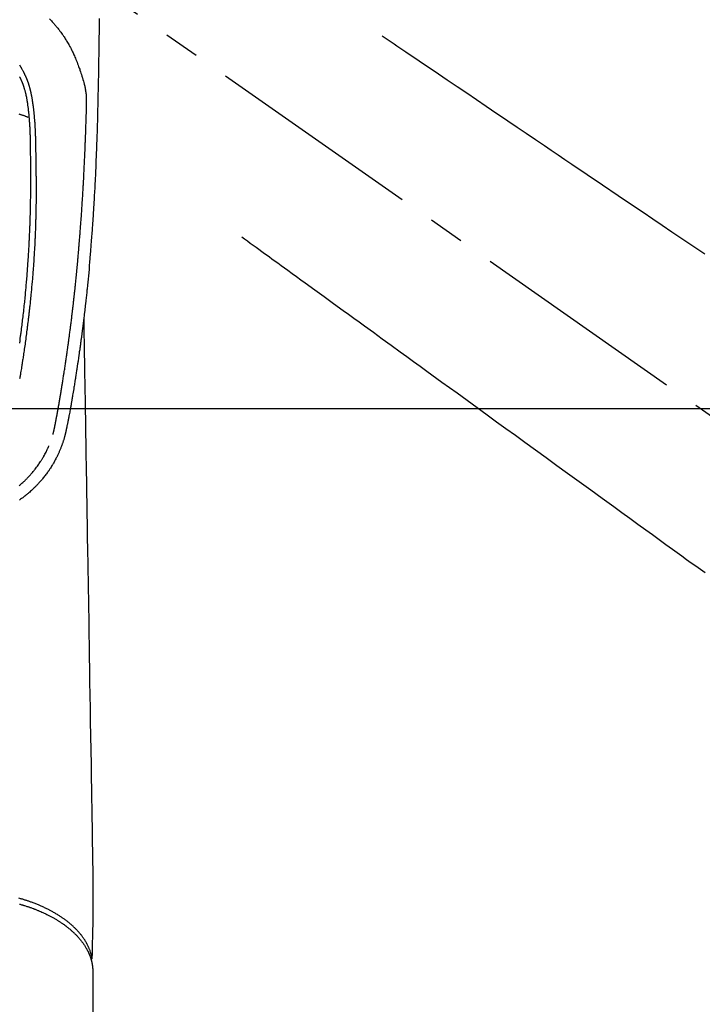
# Model space of a CAD drawing. Extents: x 0 to 26473, y -6 to 8864.
# Drawn here: x 2601 to 2719, y 7098 to 7269 of the extents above; entities that cross this region are included whole.
import ezdxf

# ---------------------------------------------------------------- set-up
doc = ezdxf.new("R2010")
doc.units = 0
doc.header["$LTSCALE"] = 50
doc.header["$MEASUREMENT"] = 0
doc.linetypes.add('CENTER2', pattern=[1.125, 0.75, -0.125, 0.125, -0.125])
doc.linetypes.add('HIDDEN', pattern=[0.375, 0.25, -0.125])
doc.layers.add('150-機器', color=8, linetype='CONTINUOUS')

# ---------------------------------------------------------------- blocks, each defined once
blk = doc.blocks.new('F402_H')
at = {"layer": '150-機器', "color": 13, "linetype": 'CENTER2'}
blk.add_line((0, 0), (244.02, -170.86), dxfattribs=at)
at = {"layer": '150-機器', "color": 13, "linetype": 'Continuous'}
blk.add_line((22.94, -188.14), (22.94, -261.81), dxfattribs=at)
for points in [[(24.05, -22.27), (24.05, -22.7), (24.04, -23.13), (24.03, -23.55), (24.03, -23.96), (24.02, -24.38), (24.02, -24.79), (24.01, -25.53), (24, -26.27), (23.99, -27.01), (23.97, -27.75), (23.97, -28.11), (23.96, -28.47), (23.96, -28.83), (23.95, -29.19), (23.94, -29.77), (23.93, -30.34), (23.92, -30.91), (23.91, -31.49), (23.91, -31.97), (23.9, -32.45), (23.89, -32.92), (23.88, -33.4), (23.87, -33.89), (23.86, -34.37), (23.85, -34.85), (23.84, -35.33), (23.82, -36.03), (23.81, -36.74), (23.79, -37.44), (23.77, -38.14), (23.77, -38.33), (23.77, -38.51), (23.76, -38.7), (23.76, -38.89), (23.75, -39.14), (23.75, -39.4), (23.74, -39.66), (23.73, -39.92), (23.73, -40.25), (23.72, -40.59), (23.71, -40.93), (23.69, -41.26), (23.68, -41.7), (23.67, -42.13), (23.65, -42.56), (23.64, -42.99), (23.62, -43.51), (23.6, -44.04), (23.58, -44.56), (23.56, -45.08), (23.54, -45.71), (23.52, -46.33), (23.49, -46.95), (23.47, -47.57), (23.45, -47.96), (23.44, -48.34), (23.42, -48.73), (23.4, -49.11), (23.38, -49.59), (23.36, -50.08), (23.33, -50.56), (23.31, -51.04), (23.27, -51.75), (23.23, -52.46), (23.19, -53.18), (23.15, -53.89), (23.13, -54.18), (23.12, -54.47), (23.1, -54.76), (23.08, -55.06), (23.05, -55.58), (23.02, -56.1), (22.98, -56.62), (22.95, -57.15), (22.92, -57.53), (22.89, -57.91), (22.87, -58.3), (22.84, -58.68), (22.82, -58.97), (22.8, -59.26), (22.78, -59.55), (22.75, -59.84), (22.73, -60.17), (22.7, -60.5), (22.68, -60.84), (22.65, -61.17), (22.62, -61.61), (22.58, -62.04), (22.55, -62.47), (22.51, -62.9), (22.48, -63.19), (22.46, -63.48), (22.43, -63.76), (22.41, -64.05), (22.36, -64.68), (22.32, -65.3), (22.28, -65.93), (22.23, -66.56), (22.18, -67.1), (22.13, -67.64), (22.07, -68.17), (22.01, -68.71), (21.99, -68.93), (21.97, -69.15), (21.95, -69.38), (21.92, -69.6), (21.9, -69.84), (21.87, -70.08), (21.85, -70.32), (21.82, -70.56), (21.79, -70.8), (21.77, -71.04), (21.74, -71.27), (21.71, -71.51), (21.63, -72.29), (21.54, -73.06), (21.45, -73.84), (21.35, -74.61), (21.33, -74.77), (21.31, -74.93), (21.29, -75.1), (21.27, -75.26), (21.26, -75.36), (21.25, -75.47), (21.23, -75.57), (21.22, -75.68), (21.21, -75.79), (21.19, -75.9), (21.18, -76.01), (21.16, -76.12), (21.15, -76.22), (21.14, -76.33), (21.12, -76.43), (21.11, -76.54), (21.1, -76.63), (21.08, -76.72), (21.07, -76.82), (21.06, -76.91), (21.04, -77.03), (21.03, -77.15), (21.01, -77.28), (21, -77.4), (20.98, -77.54), (20.96, -77.69), (20.94, -77.83), (20.92, -77.97), (20.9, -78.13), (20.88, -78.28), (20.86, -78.43), (20.84, -78.58), (20.81, -78.76), (20.79, -78.93), (20.77, -79.1), (20.74, -79.28), (20.73, -79.4), (20.71, -79.52), (20.69, -79.65), (20.67, -79.77), (20.65, -79.96), (20.62, -80.15), (20.59, -80.34), (20.56, -80.53), (20.55, -80.63), (20.54, -80.72), (20.52, -80.82), (20.51, -80.92), (20.49, -81.03), (20.48, -81.15), (20.46, -81.27), (20.44, -81.38), (20.42, -81.56), (20.39, -81.74), (20.36, -81.92), (20.34, -82.1), (20.31, -82.25), (20.29, -82.41), (20.27, -82.56), (20.24, -82.71), (20.23, -82.82), (20.21, -82.93), (20.19, -83.04), (20.18, -83.15), (20.16, -83.28), (20.14, -83.41), (20.12, -83.54), (20.1, -83.67), (20.06, -83.89), (20.03, -84.1), (20, -84.32), (19.96, -84.54), (19.94, -84.68), (19.92, -84.83), (19.9, -84.97), (19.87, -85.11), (19.85, -85.23), (19.83, -85.35), (19.82, -85.47), (19.8, -85.59), (19.76, -85.82), (19.72, -86.04), (19.69, -86.27), (19.65, -86.49), (19.64, -86.55), (19.63, -86.61), (19.62, -86.67), (19.61, -86.74), (19.56, -87.02), (19.52, -87.31), (19.47, -87.6), (19.42, -87.89), (19.41, -87.95), (19.4, -88), (19.39, -88.06), (19.38, -88.12), (19.35, -88.28), (19.33, -88.44), (19.3, -88.59), (19.28, -88.75), (19.26, -88.84), (19.24, -88.94), (19.23, -89.03), (19.21, -89.13), (19.19, -89.24), (19.17, -89.35), (19.16, -89.45), (19.14, -89.56), (19.11, -89.71), (19.09, -89.86), (19.06, -90.01), (19.03, -90.15), (19.02, -90.22), (19.01, -90.29), (19, -90.36), (18.99, -90.42), (18.95, -90.64), (18.91, -90.85), (18.87, -91.07), (18.83, -91.28), (18.81, -91.37), (18.79, -91.46), (18.78, -91.55), (18.76, -91.64), (18.74, -91.73), (18.72, -91.83), (18.7, -91.93), (18.69, -92.02), (18.67, -92.09), (18.66, -92.17), (18.64, -92.24), (18.63, -92.31), (18.61, -92.41), (18.59, -92.51), (18.57, -92.61), (18.55, -92.71), (18.53, -92.79), (18.52, -92.86), (18.5, -92.93), (18.49, -93.01), (18.46, -93.11), (18.44, -93.21), (18.42, -93.32), (18.4, -93.42), (18.39, -93.47), (18.38, -93.51), (18.37, -93.56), (18.36, -93.61), (18.34, -93.7), (18.32, -93.8), (18.3, -93.89), (18.28, -93.99), (18.27, -94.04), (18.26, -94.09), (18.25, -94.14), (18.24, -94.19), (18.23, -94.25), (18.21, -94.32), (18.2, -94.38), (18.18, -94.44), (18.17, -94.49), (18.16, -94.54), (18.15, -94.59), (18.14, -94.64), (18.13, -94.68), (18.12, -94.71), (18.11, -94.74), (18.1, -94.78), (18.09, -94.81), (18.08, -94.85), (18.08, -94.88), (18.07, -94.92)], [(15.42, -22.36), (15.57, -22.52), (15.73, -22.68), (15.88, -22.85), (16.03, -23.03), (16.18, -23.2), (16.28, -23.32), (16.38, -23.43), (16.48, -23.55), (16.58, -23.67), (16.7, -23.82), (16.82, -23.97), (16.94, -24.12), (17.06, -24.27), (17.2, -24.46), (17.34, -24.64), (17.47, -24.83), (17.61, -25.02), (17.69, -25.14), (17.77, -25.26), (17.85, -25.37), (17.93, -25.49), (18.04, -25.65), (18.14, -25.8), (18.24, -25.96), (18.34, -26.12), (18.44, -26.28), (18.54, -26.45), (18.64, -26.62), (18.74, -26.79), (18.78, -26.86), (18.82, -26.93), (18.86, -27.01), (18.9, -27.08), (19.03, -27.33), (19.16, -27.57), (19.29, -27.82), (19.41, -28.07), (19.49, -28.24), (19.57, -28.41), (19.65, -28.58), (19.72, -28.75), (19.82, -28.98), (19.91, -29.2), (20, -29.43), (20.09, -29.66), (20.19, -29.9), (20.28, -30.14), (20.37, -30.38), (20.47, -30.62), (20.53, -30.79), (20.59, -30.95), (20.65, -31.12), (20.7, -31.29), (20.79, -31.54), (20.87, -31.79), (20.95, -32.04), (21.03, -32.29), (21.05, -32.36), (21.08, -32.44), (21.1, -32.51), (21.12, -32.59), (21.2, -32.87), (21.29, -33.16), (21.37, -33.44), (21.44, -33.73), (21.48, -33.88), (21.52, -34.03), (21.56, -34.18), (21.6, -34.33), (21.62, -34.4), (21.63, -34.48), (21.65, -34.56), (21.67, -34.63)], [(10.18, -32.42), (10.21, -32.48), (10.24, -32.54), (10.27, -32.59), (10.3, -32.65), (10.32, -32.71), (10.36, -32.78), (10.39, -32.85), (10.42, -32.92), (10.45, -32.99), (10.48, -33.06), (10.51, -33.12), (10.54, -33.18), (10.56, -33.24), (10.59, -33.3), (10.61, -33.36), (10.63, -33.42), (10.65, -33.47), (10.68, -33.53), (10.7, -33.59), (10.72, -33.64), (10.74, -33.7), (10.76, -33.75), (10.78, -33.81), (10.8, -33.86), (10.81, -33.91), (10.83, -33.96), (10.85, -34.02), (10.87, -34.07), (10.89, -34.12), (10.91, -34.19), (10.93, -34.25), (10.95, -34.32), (10.97, -34.38), (11, -34.5), (11.04, -34.62), (11.07, -34.73), (11.1, -34.85), (11.13, -34.96), (11.16, -35.08), (11.19, -35.19), (11.22, -35.3), (11.26, -35.47), (11.29, -35.64), (11.33, -35.81), (11.36, -35.97), (11.38, -36.09), (11.41, -36.2), (11.43, -36.32), (11.45, -36.43), (11.47, -36.57), (11.49, -36.72), (11.51, -36.86), (11.54, -37), (11.55, -37.13), (11.57, -37.26), (11.59, -37.4), (11.61, -37.53), (11.62, -37.6), (11.63, -37.67), (11.64, -37.74), (11.65, -37.82), (11.67, -37.98), (11.69, -38.14), (11.7, -38.3), (11.72, -38.46), (11.74, -38.6), (11.75, -38.74), (11.77, -38.87), (11.78, -39.01), (11.79, -39.15), (11.81, -39.29), (11.82, -39.43), (11.83, -39.57), (11.84, -39.69), (11.85, -39.81), (11.86, -39.94), (11.87, -40.06), (11.88, -40.23), (11.89, -40.39), (11.9, -40.55), (11.91, -40.71), (11.92, -40.87), (11.93, -41.03), (11.94, -41.2), (11.95, -41.36), (11.95, -41.46), (11.96, -41.56), (11.96, -41.66), (11.97, -41.76), (11.98, -41.93), (11.98, -42.1), (11.99, -42.27), (11.99, -42.44), (12, -42.57), (12, -42.7), (12.01, -42.83), (12.01, -42.97), (12.02, -43.22), (12.02, -43.48), (12.03, -43.73), (12.03, -43.99), (12.04, -44.19), (12.04, -44.4), (12.04, -44.6), (12.05, -44.81), (12.05, -44.96), (12.05, -45.11), (12.05, -45.26), (12.05, -45.41), (12.05, -45.63), (12.05, -45.85), (12.05, -46.07), (12.06, -46.29), (12.06, -46.41), (12.06, -46.53), (12.06, -46.65), (12.06, -46.77), (12.06, -46.87), (12.06, -46.97), (12.06, -47.06), (12.06, -47.16), (12.06, -47.29), (12.06, -47.42), (12.06, -47.55), (12.06, -47.68), (12.06, -47.87), (12.06, -48.06), (12.06, -48.25), (12.06, -48.45), (12.06, -48.49), (12.06, -48.53), (12.06, -48.57), (12.06, -48.62), (12.06, -48.88), (12.06, -49.15), (12.07, -49.42), (12.07, -49.68), (12.07, -49.83), (12.07, -49.97), (12.07, -50.12), (12.07, -50.26), (12.07, -50.42), (12.07, -50.57), (12.07, -50.73), (12.07, -50.88), (12.07, -51.03), (12.07, -51.17), (12.07, -51.31), (12.07, -51.45), (12.07, -51.59), (12.07, -51.72), (12.07, -51.85), (12.07, -51.98), (12.07, -52.09), (12.07, -52.2), (12.07, -52.31), (12.07, -52.42), (12.07, -52.6), (12.06, -52.77), (12.06, -52.95), (12.06, -53.13), (12.06, -53.35), (12.06, -53.56), (12.05, -53.78), (12.05, -53.99), (12.05, -54.21), (12.04, -54.43), (12.04, -54.64), (12.04, -54.86), (12.03, -54.94), (12.03, -55.02), (12.03, -55.1), (12.03, -55.18), (12.03, -55.34), (12.02, -55.5), (12.02, -55.66), (12.02, -55.82), (12.01, -55.98), (12.01, -56.15), (12, -56.32), (12, -56.49), (11.99, -56.65), (11.99, -56.81), (11.98, -56.97), (11.98, -57.13), (11.97, -57.4), (11.96, -57.67), (11.95, -57.94), (11.94, -58.21), (11.94, -58.34), (11.93, -58.47), (11.93, -58.6), (11.92, -58.73), (11.92, -58.93), (11.91, -59.14), (11.9, -59.34), (11.89, -59.55), (11.88, -59.74), (11.87, -59.93), (11.87, -60.12), (11.86, -60.31), (11.85, -60.5), (11.84, -60.68), (11.83, -60.86), (11.82, -61.04), (11.81, -61.36), (11.79, -61.68), (11.77, -62), (11.75, -62.33), (11.75, -62.48), (11.74, -62.63), (11.73, -62.79), (11.72, -62.94), (11.7, -63.21), (11.69, -63.47), (11.67, -63.74), (11.65, -64), (11.64, -64.15), (11.63, -64.31), (11.62, -64.46), (11.61, -64.61), (11.59, -64.9), (11.57, -65.19), (11.55, -65.48), (11.53, -65.77), (11.51, -66.05), (11.49, -66.33), (11.47, -66.6), (11.45, -66.88), (11.42, -67.18), (11.4, -67.47), (11.37, -67.77), (11.35, -68.07), (11.33, -68.33), (11.3, -68.6), (11.28, -68.86), (11.25, -69.13), (11.22, -69.56), (11.18, -69.99), (11.13, -70.42), (11.09, -70.85), (11.07, -71.12), (11.04, -71.39), (11.01, -71.67), (10.98, -71.94), (10.95, -72.28), (10.91, -72.62), (10.87, -72.95), (10.84, -73.29), (10.8, -73.6), (10.77, -73.91), (10.73, -74.22), (10.69, -74.53), (10.66, -74.82), (10.63, -75.1), (10.59, -75.39), (10.56, -75.68), (10.52, -75.98), (10.48, -76.28), (10.44, -76.58), (10.4, -76.88), (10.38, -77.06), (10.36, -77.24), (10.33, -77.42), (10.31, -77.6), (10.25, -78), (10.2, -78.41), (10.14, -78.81)], [(10.15, -30.35), (10.21, -30.44), (10.27, -30.53), (10.28, -30.56), (10.3, -30.58), (10.31, -30.6), (10.33, -30.62), (10.35, -30.67), (10.38, -30.72), (10.41, -30.77), (10.44, -30.81), (10.48, -30.89), (10.52, -30.96), (10.56, -31.03), (10.6, -31.1), (10.65, -31.18), (10.69, -31.27), (10.74, -31.35), (10.78, -31.44), (10.81, -31.48), (10.83, -31.53), (10.86, -31.58), (10.88, -31.63), (10.9, -31.67), (10.92, -31.71), (10.94, -31.75), (10.97, -31.79), (10.98, -31.83), (11, -31.87), (11.02, -31.9), (11.04, -31.94), (11.06, -32), (11.09, -32.06), (11.12, -32.12), (11.15, -32.18), (11.15, -32.19), (11.16, -32.2), (11.16, -32.21), (11.17, -32.22), (11.19, -32.27), (11.21, -32.32), (11.23, -32.37), (11.25, -32.42), (11.27, -32.46), (11.29, -32.51), (11.32, -32.56), (11.34, -32.61), (11.36, -32.66), (11.38, -32.72), (11.4, -32.77), (11.42, -32.82), (11.45, -32.9), (11.48, -32.98), (11.51, -33.06), (11.55, -33.14), (11.57, -33.22), (11.6, -33.29), (11.63, -33.36), (11.65, -33.44), (11.67, -33.48), (11.68, -33.53), (11.7, -33.57), (11.71, -33.62), (11.73, -33.67), (11.74, -33.72), (11.76, -33.76), (11.77, -33.81), (11.79, -33.86), (11.8, -33.91), (11.82, -33.96), (11.83, -34.01), (11.85, -34.08), (11.87, -34.14), (11.89, -34.21), (11.91, -34.27), (11.92, -34.32), (11.93, -34.36), (11.94, -34.4), (11.96, -34.45), (11.96, -34.48), (11.97, -34.51), (11.98, -34.55), (11.99, -34.58), (12.01, -34.63), (12.02, -34.69), (12.03, -34.75), (12.05, -34.8), (12.06, -34.85), (12.07, -34.9), (12.08, -34.95), (12.09, -35), (12.11, -35.06), (12.12, -35.12), (12.13, -35.18), (12.15, -35.25), (12.16, -35.3), (12.17, -35.36), (12.18, -35.42), (12.19, -35.48), (12.2, -35.51), (12.21, -35.55), (12.22, -35.59), (12.22, -35.63), (12.23, -35.69), (12.24, -35.74), (12.25, -35.8), (12.27, -35.86), (12.29, -35.98), (12.31, -36.1), (12.33, -36.22), (12.35, -36.34), (12.36, -36.41), (12.37, -36.48), (12.38, -36.55), (12.4, -36.62), (12.4, -36.68), (12.41, -36.73), (12.42, -36.78), (12.43, -36.83), (12.45, -37), (12.48, -37.17), (12.5, -37.34), (12.53, -37.51), (12.54, -37.62), (12.56, -37.74), (12.57, -37.85), (12.58, -37.96), (12.59, -38.05), (12.6, -38.13), (12.61, -38.21), (12.62, -38.3), (12.63, -38.37), (12.64, -38.44), (12.65, -38.51), (12.65, -38.58), (12.67, -38.7), (12.68, -38.82), (12.69, -38.94), (12.7, -39.06), (12.71, -39.14), (12.72, -39.22), (12.72, -39.3), (12.73, -39.38), (12.74, -39.45), (12.74, -39.52), (12.75, -39.59), (12.75, -39.66), (12.76, -39.78), (12.77, -39.89), (12.78, -40.01), (12.79, -40.12), (12.8, -40.19), (12.8, -40.26), (12.81, -40.33), (12.81, -40.41), (12.82, -40.54), (12.83, -40.68), (12.84, -40.82), (12.84, -40.95), (12.85, -41.07), (12.86, -41.18), (12.86, -41.3), (12.87, -41.41), (12.88, -41.53), (12.88, -41.65), (12.89, -41.77), (12.89, -41.89), (12.9, -41.98), (12.9, -42.06), (12.9, -42.14), (12.91, -42.23), (12.91, -42.35), (12.92, -42.47), (12.92, -42.58), (12.92, -42.7), (12.93, -42.78), (12.93, -42.86), (12.93, -42.94), (12.93, -43.01), (12.94, -43.09), (12.94, -43.17), (12.94, -43.25), (12.94, -43.33), (12.94, -43.38), (12.95, -43.44), (12.95, -43.5), (12.95, -43.56), (12.95, -43.61), (12.95, -43.66), (12.95, -43.71), (12.95, -43.75), (12.96, -43.83), (12.96, -43.91), (12.96, -43.99), (12.96, -44.07), (12.96, -44.11), (12.96, -44.16), (12.96, -44.21), (12.96, -44.26), (12.97, -44.33), (12.97, -44.4), (12.97, -44.47), (12.97, -44.54), (12.97, -44.66), (12.97, -44.78), (12.98, -44.9), (12.98, -45.02), (12.98, -45.12), (12.98, -45.22), (12.98, -45.31), (12.98, -45.41), (12.98, -45.5), (12.99, -45.6), (12.99, -45.69), (12.99, -45.79), (12.99, -45.87), (12.99, -45.95), (12.99, -46.03), (12.99, -46.1), (12.99, -46.16), (12.99, -46.21), (12.99, -46.27), (12.99, -46.32), (13, -46.4), (13, -46.47), (13, -46.55), (13, -46.63), (13, -46.86), (13, -47.08), (13.01, -47.31), (13.01, -47.54), (13.01, -47.6), (13.01, -47.66), (13.01, -47.72), (13.01, -47.78), (13.02, -47.99), (13.02, -48.19), (13.02, -48.39), (13.03, -48.6), (13.03, -48.79), (13.03, -48.97), (13.04, -49.16), (13.04, -49.35), (13.04, -49.49), (13.04, -49.64), (13.05, -49.78), (13.05, -49.92), (13.05, -50.01), (13.05, -50.09), (13.05, -50.17), (13.05, -50.26), (13.05, -50.45), (13.05, -50.64), (13.06, -50.84), (13.06, -51.03), (13.06, -51.11), (13.06, -51.2), (13.06, -51.28), (13.06, -51.37), (13.06, -51.51), (13.06, -51.65), (13.06, -51.8), (13.06, -51.94), (13.06, -52.07), (13.06, -52.2), (13.06, -52.33), (13.06, -52.46), (13.06, -52.65), (13.06, -52.84), (13.06, -53.04), (13.06, -53.23), (13.06, -53.47), (13.05, -53.71), (13.05, -53.95), (13.05, -54.19), (13.05, -54.25), (13.05, -54.31), (13.05, -54.36), (13.05, -54.42), (13.04, -54.71), (13.04, -55), (13.03, -55.29), (13.03, -55.58), (13.03, -55.74), (13.02, -55.89), (13.02, -56.05), (13.02, -56.2), (13.01, -56.45), (13, -56.7), (13, -56.95), (12.99, -57.21), (12.98, -57.41), (12.98, -57.61), (12.97, -57.82), (12.97, -58.02), (12.96, -58.24), (12.95, -58.45), (12.94, -58.67), (12.94, -58.88), (12.93, -59.13), (12.92, -59.38), (12.91, -59.63), (12.9, -59.88), (12.89, -60.09), (12.88, -60.29), (12.87, -60.5), (12.86, -60.7), (12.85, -60.91), (12.84, -61.11), (12.83, -61.31), (12.82, -61.52), (12.81, -61.79), (12.79, -62.07), (12.78, -62.34), (12.76, -62.62), (12.75, -62.85), (12.73, -63.07), (12.72, -63.3), (12.71, -63.52), (12.7, -63.64), (12.69, -63.76), (12.68, -63.88), (12.68, -64), (12.66, -64.31), (12.64, -64.62), (12.61, -64.93), (12.59, -65.25), (12.58, -65.46), (12.56, -65.68), (12.54, -65.89), (12.53, -66.11), (12.52, -66.21), (12.51, -66.31), (12.51, -66.41), (12.5, -66.51), (12.47, -66.89), (12.44, -67.27), (12.41, -67.65), (12.37, -68.02), (12.36, -68.16), (12.35, -68.3), (12.34, -68.44), (12.32, -68.59), (12.28, -69.03), (12.24, -69.48), (12.2, -69.92), (12.16, -70.37), (12.13, -70.65), (12.1, -70.94), (12.07, -71.23), (12.04, -71.52), (12.02, -71.74), (12, -71.95), (11.97, -72.17), (11.95, -72.39), (11.93, -72.55), (11.91, -72.72), (11.89, -72.88), (11.88, -73.05), (11.86, -73.23), (11.83, -73.41), (11.81, -73.59), (11.79, -73.76), (11.77, -73.97), (11.75, -74.17), (11.72, -74.38), (11.7, -74.58), (11.66, -74.88), (11.63, -75.18), (11.59, -75.48), (11.55, -75.78), (11.53, -75.97), (11.5, -76.17), (11.48, -76.36), (11.45, -76.55), (11.41, -76.86), (11.37, -77.17), (11.33, -77.48), (11.29, -77.79), (11.25, -78.09), (11.21, -78.39), (11.17, -78.69), (11.13, -78.99), (11.08, -79.28), (11.04, -79.56), (11, -79.85), (10.96, -80.14), (10.92, -80.4), (10.89, -80.65), (10.85, -80.91), (10.81, -81.17), (10.78, -81.37), (10.75, -81.57), (10.71, -81.78), (10.68, -81.98), (10.66, -82.13), (10.64, -82.28), (10.61, -82.43), (10.59, -82.58), (10.58, -82.66), (10.56, -82.75), (10.55, -82.84), (10.53, -82.93), (10.49, -83.19), (10.45, -83.45), (10.41, -83.71), (10.37, -83.97), (10.34, -84.12), (10.32, -84.27), (10.29, -84.42), (10.27, -84.57), (10.24, -84.72), (10.22, -84.87), (10.19, -85.02)], [(16, -94.68), (16.01, -94.64), (16.02, -94.59), (16.04, -94.55), (16.05, -94.51), (16.05, -94.48), (16.06, -94.45), (16.07, -94.43), (16.07, -94.4), (16.08, -94.37), (16.09, -94.34), (16.1, -94.31), (16.11, -94.27), (16.11, -94.24), (16.12, -94.21), (16.13, -94.18), (16.14, -94.14), (16.15, -94.1), (16.16, -94.07), (16.17, -94.03), (16.18, -93.99), (16.18, -93.95), (16.19, -93.92), (16.2, -93.89), (16.2, -93.86), (16.21, -93.82), (16.22, -93.78), (16.23, -93.74), (16.24, -93.7), (16.25, -93.67), (16.25, -93.64), (16.26, -93.61), (16.27, -93.58), (16.27, -93.54), (16.28, -93.51), (16.29, -93.47), (16.3, -93.44), (16.31, -93.37), (16.32, -93.31), (16.33, -93.25), (16.34, -93.19), (16.35, -93.14), (16.36, -93.1), (16.37, -93.05), (16.38, -93), (16.39, -92.96), (16.4, -92.91), (16.41, -92.87), (16.41, -92.82), (16.42, -92.77), (16.43, -92.73), (16.44, -92.68), (16.45, -92.64), (16.46, -92.58), (16.47, -92.52), (16.48, -92.47), (16.49, -92.41), (16.5, -92.36), (16.51, -92.31), (16.52, -92.26), (16.53, -92.21), (16.54, -92.14), (16.56, -92.07), (16.57, -92.01), (16.58, -91.94), (16.59, -91.89), (16.6, -91.84), (16.61, -91.79), (16.62, -91.74), (16.63, -91.7), (16.64, -91.66), (16.65, -91.62), (16.65, -91.58), (16.66, -91.53), (16.67, -91.49), (16.68, -91.44), (16.69, -91.4), (16.7, -91.36), (16.7, -91.32), (16.71, -91.29), (16.72, -91.25), (16.72, -91.21), (16.73, -91.17), (16.74, -91.13), (16.74, -91.1), (16.75, -91.07), (16.76, -91.03), (16.76, -91), (16.77, -90.97), (16.78, -90.89), (16.8, -90.81), (16.81, -90.73), (16.83, -90.65), (16.83, -90.63), (16.84, -90.61), (16.84, -90.59), (16.84, -90.57), (16.85, -90.52), (16.86, -90.47), (16.87, -90.42), (16.88, -90.37), (16.89, -90.32), (16.9, -90.27), (16.91, -90.22), (16.91, -90.17), (16.92, -90.14), (16.93, -90.1), (16.93, -90.06), (16.94, -90.02), (16.95, -89.99), (16.95, -89.97), (16.96, -89.94), (16.96, -89.91), (16.97, -89.86), (16.98, -89.82), (16.99, -89.77), (16.99, -89.72), (17.01, -89.66), (17.02, -89.59), (17.03, -89.53), (17.04, -89.47), (17.05, -89.43), (17.05, -89.38), (17.06, -89.34), (17.07, -89.3), (17.07, -89.26), (17.08, -89.22), (17.09, -89.19), (17.09, -89.15), (17.1, -89.12), (17.1, -89.09), (17.11, -89.05), (17.11, -89.02), (17.12, -88.99), (17.12, -88.96), (17.13, -88.93), (17.14, -88.9), (17.14, -88.86), (17.15, -88.82), (17.16, -88.78), (17.16, -88.74), (17.17, -88.71), (17.17, -88.67), (17.18, -88.64), (17.19, -88.6), (17.19, -88.56), (17.2, -88.52), (17.21, -88.48), (17.21, -88.44), (17.22, -88.41), (17.22, -88.38), (17.23, -88.35), (17.23, -88.32), (17.24, -88.28), (17.25, -88.23), (17.26, -88.19), (17.26, -88.14), (17.27, -88.1), (17.28, -88.05), (17.29, -88.01), (17.29, -87.96), (17.3, -87.92), (17.31, -87.88), (17.31, -87.84), (17.32, -87.8), (17.33, -87.75), (17.34, -87.71), (17.34, -87.67), (17.35, -87.63), (17.36, -87.58), (17.36, -87.54), (17.37, -87.5), (17.38, -87.46), (17.38, -87.43), (17.39, -87.4), (17.39, -87.37), (17.4, -87.34), (17.4, -87.3), (17.41, -87.27), (17.41, -87.23), (17.42, -87.19), (17.43, -87.15), (17.43, -87.12), (17.44, -87.08), (17.45, -87.04), (17.45, -87.01), (17.46, -86.97), (17.46, -86.94), (17.47, -86.9), (17.48, -86.86), (17.48, -86.83), (17.49, -86.79), (17.49, -86.75), (17.5, -86.71), (17.51, -86.66), (17.51, -86.62), (17.52, -86.57), (17.53, -86.54), (17.53, -86.51), (17.54, -86.47), (17.54, -86.44), (17.55, -86.41), (17.55, -86.38), (17.56, -86.34), (17.56, -86.31), (17.57, -86.28), (17.57, -86.25), (17.58, -86.22), (17.58, -86.19), (17.59, -86.15), (17.6, -86.12), (17.6, -86.08), (17.61, -86.04), (17.61, -86), (17.62, -85.96), (17.63, -85.93), (17.63, -85.89), (17.64, -85.87), (17.64, -85.84), (17.65, -85.81), (17.65, -85.78), (17.66, -85.74), (17.66, -85.7), (17.67, -85.66), (17.68, -85.62), (17.68, -85.59), (17.69, -85.55), (17.69, -85.52), (17.7, -85.49), (17.73, -85.28), (17.76, -85.06), (17.8, -84.85), (17.83, -84.63), (17.86, -84.46), (17.88, -84.29), (17.91, -84.12), (17.94, -83.96), (17.97, -83.74), (18, -83.53), (18.04, -83.31), (18.07, -83.1), (18.1, -82.88), (18.13, -82.67), (18.17, -82.45), (18.2, -82.24), (18.23, -82.04), (18.25, -81.85), (18.28, -81.66), (18.31, -81.46), (18.34, -81.27), (18.37, -81.08), (18.39, -80.89), (18.42, -80.69), (18.45, -80.47), (18.49, -80.25), (18.52, -80.03), (18.55, -79.81), (18.57, -79.66), (18.59, -79.51), (18.61, -79.35), (18.63, -79.2), (18.65, -79.04), (18.68, -78.89), (18.7, -78.73), (18.72, -78.57), (18.74, -78.41), (18.77, -78.24), (18.79, -78.07), (18.81, -77.91), (18.83, -77.74), (18.85, -77.57), (18.88, -77.4), (18.9, -77.24), (18.93, -77.03), (18.95, -76.83), (18.98, -76.62), (19.01, -76.42), (19.03, -76.24), (19.05, -76.06), (19.08, -75.89), (19.1, -75.71), (19.12, -75.51), (19.15, -75.32), (19.17, -75.13), (19.2, -74.94), (19.22, -74.77), (19.24, -74.6), (19.26, -74.44), (19.28, -74.27), (19.29, -74.13), (19.31, -73.98), (19.33, -73.84), (19.35, -73.7), (19.37, -73.54), (19.38, -73.39), (19.4, -73.23), (19.42, -73.08), (19.44, -72.91), (19.46, -72.74), (19.48, -72.57), (19.5, -72.4), (19.52, -72.27), (19.53, -72.14), (19.55, -72.01), (19.56, -71.88), (19.58, -71.71), (19.6, -71.54), (19.62, -71.37), (19.64, -71.21), (19.66, -71.04), (19.67, -70.87), (19.69, -70.7), (19.71, -70.53), (19.73, -70.39), (19.74, -70.24), (19.76, -70.1), (19.77, -69.96), (19.79, -69.81), (19.81, -69.67), (19.82, -69.53), (19.84, -69.39), (19.85, -69.23), (19.87, -69.08), (19.88, -68.92), (19.9, -68.77), (19.92, -68.58), (19.94, -68.39), (19.96, -68.2), (19.98, -68.01), (20, -67.81), (20.02, -67.61), (20.04, -67.4), (20.06, -67.2), (20.07, -67.1), (20.08, -67.01), (20.09, -66.91), (20.1, -66.81), (20.11, -66.7), (20.12, -66.6), (20.13, -66.49), (20.14, -66.38), (20.15, -66.25), (20.17, -66.11), (20.18, -65.97), (20.19, -65.84), (20.22, -65.54), (20.25, -65.24), (20.28, -64.93), (20.3, -64.63), (20.32, -64.47), (20.33, -64.3), (20.35, -64.13), (20.36, -63.97), (20.38, -63.72), (20.4, -63.48), (20.43, -63.23), (20.45, -62.99), (20.46, -62.88), (20.47, -62.76), (20.48, -62.65), (20.49, -62.54), (20.5, -62.36), (20.52, -62.19), (20.53, -62.01), (20.55, -61.83), (20.57, -61.6), (20.58, -61.37), (20.6, -61.13), (20.62, -60.9), (20.64, -60.68), (20.66, -60.46), (20.68, -60.24), (20.7, -60.02), (20.71, -59.83), (20.73, -59.64), (20.74, -59.45), (20.76, -59.26), (20.79, -58.88), (20.81, -58.49), (20.84, -58.11), (20.87, -57.72), (20.9, -57.39), (20.92, -57.06), (20.94, -56.73), (20.97, -56.4), (20.98, -56.16), (21, -55.92), (21.02, -55.68), (21.03, -55.44), (21.05, -55.2), (21.07, -54.96), (21.08, -54.72), (21.1, -54.48), (21.11, -54.24), (21.13, -53.99), (21.14, -53.75), (21.16, -53.51), (21.18, -53.25), (21.19, -52.99), (21.21, -52.73), (21.22, -52.47), (21.24, -52.21), (21.25, -51.95), (21.27, -51.69), (21.28, -51.43), (21.3, -51.21), (21.31, -50.99), (21.32, -50.77), (21.33, -50.56), (21.35, -50.27), (21.36, -49.97), (21.38, -49.68), (21.39, -49.39), (21.4, -49.15), (21.42, -48.92), (21.43, -48.68), (21.44, -48.44), (21.45, -48.18), (21.46, -47.92), (21.47, -47.67), (21.48, -47.41), (21.49, -47.19), (21.5, -46.98), (21.51, -46.76), (21.52, -46.55), (21.52, -46.47), (21.52, -46.4), (21.53, -46.32), (21.53, -46.25), (21.54, -45.94), (21.56, -45.62), (21.58, -45.31), (21.59, -45), (21.6, -44.82), (21.61, -44.65), (21.61, -44.48), (21.62, -44.31), (21.63, -44.12), (21.63, -43.93), (21.64, -43.74), (21.65, -43.54), (21.66, -43.38), (21.66, -43.21), (21.67, -43.05), (21.68, -42.88), (21.68, -42.76), (21.69, -42.64), (21.69, -42.52), (21.7, -42.4), (21.7, -42.18), (21.71, -41.97), (21.72, -41.76), (21.73, -41.55), (21.73, -41.4), (21.74, -41.25), (21.74, -41.11), (21.75, -40.96), (21.75, -40.77), (21.76, -40.58), (21.76, -40.39), (21.77, -40.2), (21.77, -40.03), (21.78, -39.87), (21.78, -39.7), (21.79, -39.53), (21.79, -39.44), (21.79, -39.34), (21.8, -39.25), (21.8, -39.15), (21.8, -39), (21.81, -38.86), (21.81, -38.71), (21.81, -38.57), (21.82, -38.47), (21.82, -38.38), (21.82, -38.28), (21.82, -38.19), (21.83, -37.98), (21.84, -37.78), (21.84, -37.58), (21.85, -37.38), (21.85, -37.2), (21.85, -37.02), (21.86, -36.83), (21.86, -36.65), (21.86, -36.47), (21.85, -36.29), (21.85, -36.11), (21.84, -35.93), (21.84, -35.87), (21.84, -35.81), (21.83, -35.75), (21.83, -35.7), (21.82, -35.61), (21.81, -35.53), (21.81, -35.45), (21.8, -35.37), (21.79, -35.29), (21.77, -35.2), (21.76, -35.12), (21.75, -35.03), (21.74, -34.99), (21.73, -34.95), (21.72, -34.9), (21.72, -34.86), (21.71, -34.82), (21.7, -34.79), (21.69, -34.75), (21.69, -34.71), (21.68, -34.69), (21.68, -34.67), (21.67, -34.65), (21.67, -34.63)], [(11.7, -39.49), (11.62, -39.46), (11.54, -39.43), (11.46, -39.4), (11.37, -39.37), (11.29, -39.34), (11.21, -39.31), (11.13, -39.28), (11.05, -39.25), (10.96, -39.22), (10.88, -39.19), (10.8, -39.17), (10.72, -39.14), (10.63, -39.11), (10.55, -39.08), (10.46, -39.05), (10.38, -39.03), (10.3, -39), (10.21, -38.97), (10.13, -38.94)], [(21.35, -74.61), (21.36, -75.23), (21.37, -75.85), (21.38, -76.46), (21.39, -77.08), (21.4, -77.7), (21.41, -78.31), (21.42, -78.93), (21.43, -79.55), (21.44, -80.07), (21.45, -80.59), (21.46, -81.11), (21.47, -81.63), (21.48, -82.36), (21.49, -83.09), (21.5, -83.82), (21.51, -84.55), (21.53, -85.48), (21.55, -86.41), (21.56, -87.34), (21.58, -88.28), (21.61, -90.31), (21.64, -92.35), (21.68, -94.39), (21.71, -96.42), (21.73, -97.57), (21.75, -98.72), (21.77, -99.87), (21.79, -101.02), (21.82, -102.94), (21.85, -104.86), (21.88, -106.78), (21.91, -108.7), (21.93, -110.13), (21.96, -111.56), (21.98, -113), (22.01, -114.43), (22.06, -117.68), (22.11, -120.93), (22.17, -124.18), (22.22, -127.43), (22.25, -129.45), (22.29, -131.46), (22.32, -133.48), (22.35, -135.5), (22.39, -137.8), (22.43, -140.1), (22.46, -142.4), (22.5, -144.7), (22.54, -147.19), (22.58, -149.68), (22.63, -152.17), (22.67, -154.66), (22.69, -156.38), (22.72, -158.09), (22.75, -159.81), (22.78, -161.53), (22.8, -162.97), (22.82, -164.4), (22.85, -165.84), (22.87, -167.28), (22.89, -168.28), (22.91, -169.27), (22.93, -170.27), (22.94, -171.27), (22.94, -172.27), (22.94, -173.26), (22.94, -174.26), (22.94, -175.25), (22.94, -176.24), (22.95, -177.23), (22.95, -178.21), (22.94, -179.2), (22.93, -179.46), (22.93, -179.72), (22.92, -179.98), (22.92, -180.24), (22.9, -180.81), (22.89, -181.38), (22.88, -181.94), (22.86, -182.51), (22.85, -182.87), (22.85, -183.22), (22.84, -183.58), (22.83, -183.94), (22.83, -184.16), (22.82, -184.39), (22.81, -184.62), (22.81, -184.84), (22.81, -184.92), (22.81, -185), (22.8, -185.08), (22.8, -185.16), (22.8, -185.25), (22.8, -185.34), (22.8, -185.43), (22.79, -185.53), (22.79, -185.57), (22.79, -185.62), (22.79, -185.66), (22.79, -185.71), (22.79, -185.73), (22.79, -185.75), (22.79, -185.77), (22.79, -185.79), (22.79, -185.81), (22.79, -185.83), (22.79, -185.84), (22.78, -185.86), (22.78, -185.87), (22.78, -185.88), (22.78, -185.89), (22.78, -185.9), (22.77, -185.91), (22.77, -185.92), (22.77, -185.93), (22.76, -185.94), (22.76, -185.95), (22.76, -185.97), (22.75, -185.98), (22.75, -185.99), (22.74, -186), (22.73, -186.01), (22.73, -186.02), (22.72, -186.03), (22.72, -186.04), (22.71, -186.04), (22.71, -186.05), (22.71, -186.05), (22.7, -186.06), (22.69, -186.07), (22.68, -186.08), (22.68, -186.09), (22.67, -186.09), (22.67, -186.09), (22.67, -186.09), (22.67, -186.1), (22.66, -186.11), (22.65, -186.11), (22.64, -186.12), (22.63, -186.13)], [(18.06, -94.93), (18.05, -95), (18.03, -95.06), (18.01, -95.13), (17.99, -95.19), (17.96, -95.3), (17.93, -95.41), (17.9, -95.52), (17.87, -95.63), (17.83, -95.73), (17.8, -95.83), (17.77, -95.93), (17.74, -96.03), (17.7, -96.14), (17.66, -96.25), (17.62, -96.36), (17.58, -96.47), (17.53, -96.59), (17.49, -96.72), (17.44, -96.85), (17.39, -96.98), (17.34, -97.09), (17.29, -97.21), (17.25, -97.33), (17.2, -97.45), (17.15, -97.56), (17.1, -97.67), (17.05, -97.79), (17, -97.9), (16.95, -98.02), (16.9, -98.14), (16.84, -98.26), (16.79, -98.38), (16.72, -98.52), (16.65, -98.66), (16.57, -98.8), (16.5, -98.94), (16.4, -99.14), (16.29, -99.33), (16.19, -99.52), (16.08, -99.71), (16.03, -99.8), (15.98, -99.88), (15.93, -99.97), (15.87, -100.05), (15.77, -100.22), (15.66, -100.38), (15.56, -100.55), (15.45, -100.71), (15.38, -100.81), (15.32, -100.91), (15.25, -101.01), (15.18, -101.1), (15.08, -101.25), (14.98, -101.39), (14.88, -101.54), (14.77, -101.68), (14.66, -101.83), (14.54, -101.98), (14.42, -102.13), (14.3, -102.27), (14.2, -102.41), (14.09, -102.53), (13.98, -102.66), (13.87, -102.79), (13.77, -102.9), (13.67, -103.02), (13.56, -103.13), (13.46, -103.24), (13.38, -103.34), (13.29, -103.43), (13.2, -103.52), (13.11, -103.62), (13.04, -103.7), (12.96, -103.77), (12.89, -103.85), (12.81, -103.93), (12.67, -104.07), (12.53, -104.2), (12.39, -104.34), (12.24, -104.47), (12.1, -104.6), (11.96, -104.73), (11.81, -104.85), (11.67, -104.98), (11.56, -105.06), (11.46, -105.15), (11.35, -105.23), (11.25, -105.32), (11.12, -105.42), (10.99, -105.52), (10.86, -105.62), (10.72, -105.72), (10.53, -105.85), (10.34, -105.99), (10.14, -106.12)], [(10.13, -103.59), (10.3, -103.45), (10.45, -103.32), (10.6, -103.19), (10.75, -103.06), (10.9, -102.92), (11.01, -102.82), (11.13, -102.71), (11.24, -102.6), (11.35, -102.49), (11.42, -102.42), (11.5, -102.34), (11.57, -102.27), (11.64, -102.19), (11.67, -102.16), (11.7, -102.13), (11.73, -102.1), (11.76, -102.06), (11.87, -101.95), (11.97, -101.84), (12.07, -101.73), (12.17, -101.61), (12.3, -101.46), (12.43, -101.31), (12.56, -101.16), (12.68, -101.01), (12.73, -100.95), (12.78, -100.89), (12.83, -100.83), (12.88, -100.76), (13.02, -100.59), (13.15, -100.41), (13.28, -100.23), (13.41, -100.05), (13.52, -99.9), (13.62, -99.74), (13.73, -99.59), (13.83, -99.43), (13.89, -99.34), (13.95, -99.25), (14, -99.16), (14.06, -99.07), (14.11, -98.98), (14.17, -98.89), (14.22, -98.8), (14.28, -98.71), (14.31, -98.65), (14.35, -98.59), (14.38, -98.53), (14.41, -98.47), (14.51, -98.3), (14.6, -98.12), (14.7, -97.95), (14.79, -97.77), (14.86, -97.63), (14.93, -97.49), (14.99, -97.34), (15.06, -97.2), (15.09, -97.12), (15.13, -97.04), (15.16, -96.97), (15.2, -96.89), (15.22, -96.83), (15.25, -96.77), (15.27, -96.71), (15.3, -96.66)], [(22.79, -185.77), (22.78, -185.72), (22.76, -185.66), (22.75, -185.6), (22.74, -185.54), (22.72, -185.48), (22.71, -185.43), (22.69, -185.37), (22.68, -185.31), (22.67, -185.28), (22.66, -185.25), (22.66, -185.22), (22.65, -185.19), (22.63, -185.13), (22.61, -185.07), (22.6, -185.02), (22.58, -184.96), (22.54, -184.83), (22.49, -184.71), (22.45, -184.58), (22.4, -184.46), (22.37, -184.36), (22.33, -184.26), (22.29, -184.17), (22.24, -184.07), (22.21, -184), (22.18, -183.94), (22.15, -183.87), (22.12, -183.81), (22.08, -183.72), (22.04, -183.63), (22, -183.55), (21.95, -183.46), (21.92, -183.4), (21.88, -183.33), (21.84, -183.27), (21.81, -183.2), (21.76, -183.13), (21.72, -183.05), (21.67, -182.98), (21.63, -182.9), (21.58, -182.82), (21.52, -182.73), (21.47, -182.65), (21.42, -182.57), (21.37, -182.5), (21.32, -182.42), (21.26, -182.35), (21.21, -182.28), (21.15, -182.18), (21.08, -182.09), (21.01, -182), (20.94, -181.91), (20.88, -181.84), (20.83, -181.77), (20.77, -181.7), (20.71, -181.63), (20.63, -181.53), (20.54, -181.43), (20.46, -181.33), (20.37, -181.24), (20.29, -181.15), (20.21, -181.06), (20.13, -180.98), (20.05, -180.89), (19.96, -180.8), (19.88, -180.72), (19.79, -180.63), (19.71, -180.55), (19.6, -180.45), (19.49, -180.35), (19.38, -180.25), (19.27, -180.15), (19.21, -180.09), (19.14, -180.03), (19.07, -179.97), (19.01, -179.92), (18.92, -179.84), (18.83, -179.77), (18.74, -179.7), (18.65, -179.63), (18.56, -179.55), (18.47, -179.48), (18.38, -179.41), (18.29, -179.34), (18.21, -179.28), (18.14, -179.23), (18.07, -179.18), (17.99, -179.12), (17.89, -179.05), (17.8, -178.98), (17.7, -178.91), (17.6, -178.85), (17.49, -178.77), (17.38, -178.7), (17.26, -178.62), (17.15, -178.55), (17.03, -178.47), (16.9, -178.39), (16.77, -178.31), (16.64, -178.23), (16.51, -178.15), (16.38, -178.07), (16.24, -177.99), (16.11, -177.92), (15.99, -177.85), (15.86, -177.78), (15.74, -177.71), (15.61, -177.65), (15.51, -177.59), (15.41, -177.54), (15.31, -177.49), (15.21, -177.43), (15.08, -177.37), (14.95, -177.3), (14.82, -177.24), (14.69, -177.18), (14.54, -177.11), (14.39, -177.04), (14.25, -176.97), (14.1, -176.9), (13.97, -176.85), (13.85, -176.8), (13.73, -176.74), (13.6, -176.69), (13.46, -176.63), (13.33, -176.57), (13.19, -176.52), (13.04, -176.46), (12.89, -176.4), (12.73, -176.34), (12.57, -176.28), (12.42, -176.22), (12.28, -176.17), (12.15, -176.13), (12.02, -176.08), (11.89, -176.03), (11.77, -175.99), (11.65, -175.95), (11.54, -175.91), (11.42, -175.87), (11.31, -175.84), (11.21, -175.8), (11.1, -175.77), (11, -175.74), (10.86, -175.7), (10.72, -175.65), (10.59, -175.61), (10.45, -175.57), (10.33, -175.54), (10.2, -175.5), (10.08, -175.46)], [(10.15, -176.47), (10.28, -176.5), (10.41, -176.54), (10.54, -176.58), (10.67, -176.62), (10.76, -176.65), (10.86, -176.68), (10.95, -176.71), (11.05, -176.74), (11.19, -176.78), (11.33, -176.83), (11.47, -176.87), (11.62, -176.92), (11.71, -176.95), (11.8, -176.98), (11.89, -177.02), (11.99, -177.05), (12.12, -177.1), (12.26, -177.15), (12.4, -177.2), (12.54, -177.25), (12.6, -177.27), (12.66, -177.29), (12.72, -177.32), (12.78, -177.34), (12.9, -177.39), (13.02, -177.43), (13.14, -177.48), (13.25, -177.53), (13.36, -177.57), (13.46, -177.61), (13.56, -177.66), (13.66, -177.7), (13.86, -177.79), (14.06, -177.87), (14.26, -177.96), (14.46, -178.05), (14.62, -178.13), (14.77, -178.2), (14.92, -178.27), (15.07, -178.35), (15.18, -178.4), (15.29, -178.46), (15.4, -178.51), (15.5, -178.57), (15.62, -178.63), (15.74, -178.7), (15.86, -178.76), (15.98, -178.82), (16.08, -178.88), (16.18, -178.94), (16.28, -179), (16.39, -179.06), (16.5, -179.13), (16.61, -179.19), (16.72, -179.26), (16.83, -179.33), (16.93, -179.39), (17.03, -179.45), (17.13, -179.51), (17.22, -179.58), (17.33, -179.65), (17.43, -179.72), (17.54, -179.79), (17.64, -179.86), (17.71, -179.91), (17.78, -179.96), (17.85, -180), (17.92, -180.05), (18.06, -180.16), (18.21, -180.26), (18.35, -180.37), (18.49, -180.48), (18.56, -180.54), (18.64, -180.6), (18.71, -180.66), (18.78, -180.72), (18.88, -180.79), (18.97, -180.87), (19.06, -180.95), (19.15, -181.02), (19.25, -181.11), (19.35, -181.2), (19.44, -181.29), (19.54, -181.37), (19.58, -181.42), (19.63, -181.46), (19.68, -181.51), (19.73, -181.55), (19.83, -181.65), (19.92, -181.75), (20.02, -181.85), (20.12, -181.95), (20.2, -182.03), (20.27, -182.11), (20.35, -182.19), (20.42, -182.28), (20.51, -182.37), (20.59, -182.46), (20.66, -182.56), (20.74, -182.65), (20.8, -182.72), (20.86, -182.8), (20.92, -182.88), (20.98, -182.95), (21.05, -183.04), (21.11, -183.12), (21.18, -183.21), (21.24, -183.29), (21.32, -183.41), (21.4, -183.52), (21.47, -183.64), (21.55, -183.76), (21.62, -183.87), (21.68, -183.97), (21.75, -184.08), (21.81, -184.19), (21.85, -184.27), (21.9, -184.35), (21.94, -184.43), (21.98, -184.51), (22.01, -184.56), (22.03, -184.61), (22.06, -184.66), (22.08, -184.71), (22.1, -184.75), (22.12, -184.79), (22.14, -184.83), (22.16, -184.87), (22.19, -184.93), (22.21, -184.99), (22.24, -185.05), (22.27, -185.11), (22.28, -185.15), (22.3, -185.19), (22.32, -185.23), (22.33, -185.27), (22.37, -185.35), (22.4, -185.43), (22.43, -185.51), (22.46, -185.59), (22.48, -185.64), (22.49, -185.68), (22.51, -185.73), (22.52, -185.77), (22.54, -185.82), (22.55, -185.87), (22.57, -185.91), (22.58, -185.96), (22.59, -185.98), (22.6, -186.01), (22.61, -186.03), (22.61, -186.06), (22.62, -186.08), (22.62, -186.1), (22.63, -186.11), (22.63, -186.13), (22.64, -186.17), (22.66, -186.21), (22.67, -186.25), (22.68, -186.28), (22.68, -186.3), (22.68, -186.32), (22.69, -186.33), (22.69, -186.35), (22.7, -186.37), (22.7, -186.39), (22.71, -186.41), (22.71, -186.43), (22.72, -186.45), (22.73, -186.48), (22.73, -186.51), (22.74, -186.53), (22.74, -186.55), (22.75, -186.57), (22.75, -186.59), (22.76, -186.61), (22.76, -186.64), (22.77, -186.68), (22.78, -186.71), (22.78, -186.74), (22.79, -186.77), (22.8, -186.8), (22.8, -186.83), (22.81, -186.86), (22.81, -186.89), (22.82, -186.92), (22.82, -186.95), (22.83, -186.98), (22.83, -187), (22.84, -187.02), (22.84, -187.05), (22.84, -187.07), (22.85, -187.1), (22.85, -187.13), (22.86, -187.16), (22.86, -187.19), (22.87, -187.22), (22.87, -187.25), (22.87, -187.28), (22.88, -187.31), (22.88, -187.33), (22.88, -187.35), (22.89, -187.38), (22.89, -187.4), (22.89, -187.44), (22.9, -187.48), (22.9, -187.52), (22.91, -187.56), (22.91, -187.59), (22.91, -187.62), (22.91, -187.65), (22.92, -187.69), (22.92, -187.72), (22.92, -187.75), (22.92, -187.78), (22.93, -187.81), (22.93, -187.84), (22.93, -187.87), (22.93, -187.9), (22.93, -187.93), (22.93, -187.96), (22.93, -188), (22.94, -188.03), (22.94, -188.06), (22.94, -188.08), (22.94, -188.1), (22.94, -188.12), (22.94, -188.14)]]:
    blk.add_lwpolyline(points, dxfattribs=at)
at = {"layer": '150-機器', "color": 13, "linetype": 'HIDDEN'}
for points in [[(73.36, -25.3), (73.88, -25.65), (74.39, -26), (74.9, -26.34), (75.41, -26.69), (75.92, -27.03), (76.43, -27.38), (76.94, -27.72), (77.45, -28.07), (77.89, -28.36), (78.32, -28.65), (78.75, -28.94), (79.18, -29.24), (79.78, -29.64), (80.39, -30.05), (80.99, -30.46), (81.6, -30.87), (82.37, -31.39), (83.14, -31.91), (83.92, -32.44), (84.69, -32.96), (86.38, -34.1), (88.06, -35.24), (89.75, -36.38), (91.44, -37.52), (92.39, -38.16), (93.34, -38.81), (94.29, -39.45), (95.24, -40.09), (96.83, -41.17), (98.43, -42.25), (100.02, -43.32), (101.61, -44.4), (102.8, -45.2), (103.98, -46), (105.17, -46.81), (106.36, -47.61), (109.05, -49.43), (111.74, -51.25), (114.43, -53.07), (117.13, -54.89), (118.8, -56.02), (120.47, -57.15), (122.14, -58.28), (123.82, -59.41), (125.72, -60.7), (127.63, -61.99), (129.53, -63.28)], [(48.87, -60.28), (49.37, -60.65), (49.87, -61.01), (50.37, -61.37), (50.87, -61.74), (51.37, -62.1), (51.87, -62.46), (52.37, -62.82), (52.87, -63.18), (53.29, -63.49), (53.71, -63.79), (54.13, -64.1), (54.55, -64.4), (55.14, -64.83), (55.73, -65.26), (56.32, -65.69), (56.92, -66.12), (57.67, -66.66), (58.43, -67.21), (59.18, -67.76), (59.94, -68.31), (61.59, -69.5), (63.23, -70.7), (64.88, -71.89), (66.53, -73.09), (67.46, -73.76), (68.39, -74.44), (69.32, -75.11), (70.25, -75.79), (71.81, -76.91), (73.36, -78.04), (74.92, -79.17), (76.47, -80.3), (77.63, -81.14), (78.79, -81.98), (79.95, -82.82), (81.11, -83.66), (83.74, -85.57), (86.38, -87.48), (89.01, -89.38), (91.64, -91.29), (93.27, -92.48), (94.91, -93.66), (96.54, -94.84), (98.18, -96.03), (100.04, -97.38), (101.9, -98.73), (103.76, -100.08), (105.63, -101.43), (107.64, -102.89), (109.66, -104.35), (111.67, -105.81), (113.69, -107.27), (115.08, -108.28), (116.47, -109.29), (117.86, -110.3), (119.25, -111.31), (120.42, -112.15), (121.58, -113), (122.74, -113.84), (123.91, -114.68), (124.71, -115.27), (125.52, -115.86), (126.33, -116.45), (127.14, -117.03), (127.95, -117.6), (128.77, -118.17), (129.59, -118.74)]]:
    blk.add_lwpolyline(points, dxfattribs=at)

msp = doc.modelspace()

# ---------------------------------------------------------------- linework, layer by layer
at = {"layer": '150-機器', "color": 2, "linetype": 'Continuous'}
msp.add_lwpolyline([(2300.35, 7201.57), (2880.35, 7201.57, -0.414214), (2890.35, 7191.57), (2890.35, 6811.57, -0.414214), (2880.35, 6801.57), (2300.35, 6801.57, -0.414214), (2290.35, 6811.57), (2290.35, 7191.57, -0.414214)], format="xyb", close=True, dxfattribs=at)

# ---------------------------------------------------------------- block references
at = {"layer": '150-機器'}
msp.add_blockref('F402_H', (2590.34, 7291.78), dxfattribs=at)

doc.saveas('drawing.dxf')
